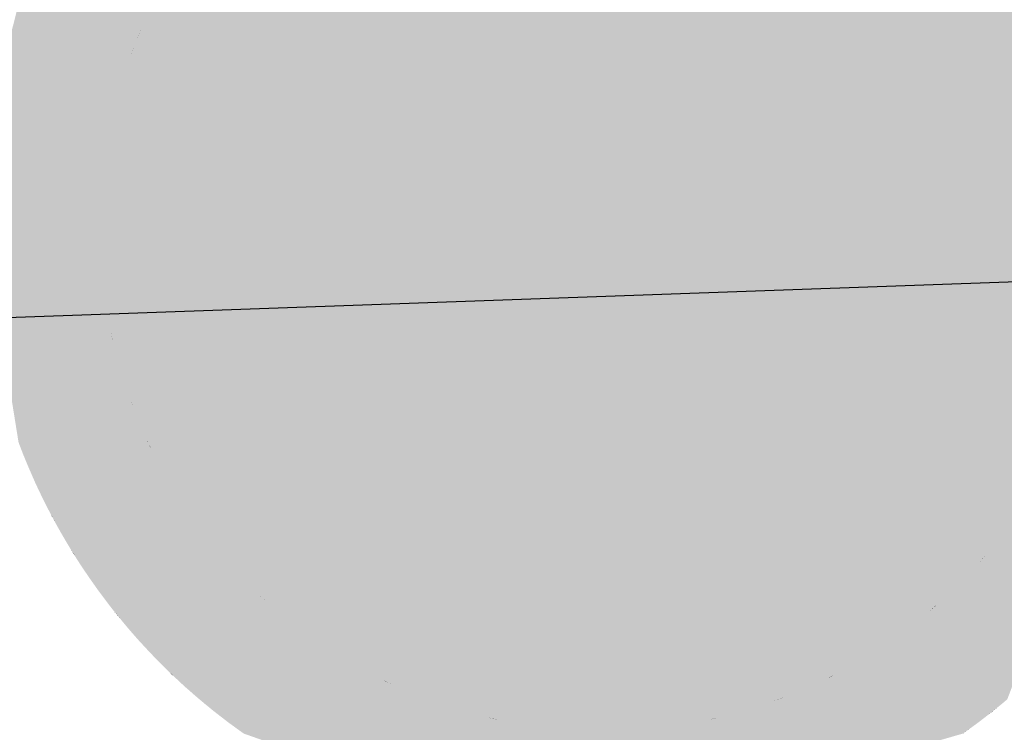
# Model space of a CAD drawing. Extents: x 499893 to 500063, y 313769 to 313923.
# Drawn here: x 499929 to 499929, y 313844 to 313845 of the extents above; entities that cross this region are included whole.
import ezdxf

# ---------------------------------------------------------------- set-up
doc = ezdxf.new("R2010")
doc.units = 0
doc.header["$LTSCALE"] = 0.5
doc.header["$MEASUREMENT"] = 0
doc.layers.add('文物宗教', color=7, linetype='Continuous')
doc.layers.add('科配管线', color=7, linetype='Continuous')

# ---------------------------------------------------------------- blocks, each defined once
blk = doc.blocks.new('SUB_BLK_14')
at = {"color": 0}
for points in [[(0.0025, 0.4457), (-0.3982, -0.2883), (-0.0011, 0.2434)], [(0.3845, -0.2471), (0.0025, 0.4457), (-0.0011, 0.2434)], [(-0.4294, 0.2617), (0.2366, 0.4419), (0.3156, -0.3891)], [(0.2366, 0.4419), (0.241, 0.4396), (0.3156, -0.3891)], [(0.241, 0.4396), (0.2453, 0.4371), (0.3156, -0.3891)], [(0.2453, 0.4371), (0.3156, -0.3891), (0.3156, -0.3891)], [(0.2453, 0.4371), (0.3156, -0.3891), (0.2583, 0.4295)], [(0.3156, -0.3891), (0.3194, -0.386), (0.2583, 0.4295)], [(0.3194, -0.386), (0.3233, -0.3827), (0.2583, 0.4295)], [(0.3233, -0.3827), (0.4957, 0.0698), (0.2583, 0.4295)], [(0.4957, 0.0698), (0.495, 0.0748), (0.2583, 0.4295)], [(0.495, 0.0748), (0.4942, 0.0797), (0.2583, 0.4295)], [(0.4942, 0.0797), (0.3233, 0.3828), (0.2583, 0.4295)], [(-0.061, 0.3963), (-0.0659, 0.3955), (0.4033, -0.0036)], [(-0.056, 0.397), (-0.061, 0.3963), (0.4033, -0.0036)], [(0.0929, 0.3896), (-0.056, 0.397), (0.4033, -0.0036)], [(-0.1002, 0.3885), (-0.105, 0.3872), (0.4033, -0.0036)], [(-0.0953, 0.3896), (-0.1002, 0.3885), (0.4033, -0.0036)], [(-0.0659, 0.3955), (0.4033, -0.0036), (-0.0953, 0.3896)], [(0.4033, -0.0036), (-0.0953, 0.3896), (-0.0953, 0.3896)], [(-0.0659, 0.3955), (0.4033, -0.0036), (0.4033, -0.0036)], [(0.0978, 0.3885), (0.0929, 0.3896), (0.4033, -0.0036)], [(0.1026, 0.3872), (0.0978, 0.3885), (0.4033, -0.0036)], [(-0.105, 0.3872), (-0.2556, 0.3107), (0.4033, -0.0036)], [(0.1075, 0.3859), (0.1026, 0.3872), (0.4032, 0.0013)], [(0.1026, 0.3872), (0.4032, 0.0013), (0.4032, 0.0013)], [(0.4032, 0.0013), (0.1026, 0.3872), (0.4033, -0.0036)], [(0.1123, 0.3845), (0.1075, 0.3859), (0.4032, 0.0013)], [(0.1171, 0.3831), (0.1123, 0.3845), (0.4032, 0.0013)], [(0.1218, 0.3816), (0.1171, 0.3831), (0.4032, 0.0013)], [(0.1266, 0.38), (0.1218, 0.3816), (0.4032, 0.0013)], [(0.1313, 0.3784), (0.1266, 0.38), (0.4032, 0.0013)], [(0.2721, 0.2944), (0.1313, 0.3784), (0.4032, 0.0013)], [(-0.2556, 0.3107), (-0.2595, 0.3076), (0.4033, -0.0036)], [(-0.2633, 0.3043), (-0.3683, 0.1659), (0.4033, -0.0036)], [(-0.2595, 0.3076), (-0.2633, 0.3043), (0.4033, -0.0036)], [(0.2758, 0.291), (0.2721, 0.2944), (0.4032, 0.0013)], [(0.2794, 0.2875), (0.2758, 0.291), (0.4032, 0.0013)], [(0.283, 0.2841), (0.2794, 0.2875), (0.4031, 0.0063)], [(0.2794, 0.2875), (0.4031, 0.0063), (0.4031, 0.0063)], [(0.4031, 0.0063), (0.2794, 0.2875), (0.4032, 0.0013)], [(0.2865, 0.2805), (0.283, 0.2841), (0.4031, 0.0063)], [(0.29, 0.2769), (0.2865, 0.2805), (0.4031, 0.0063)], [(0.2935, 0.2733), (0.29, 0.2769), (0.4031, 0.0063)], [(0.2969, 0.2696), (0.2935, 0.2733), (0.4031, 0.0063)], [(0.3395, 0.2142), (0.4017, 0.0312), (0.2969, 0.2696)], [(0.4017, 0.0312), (0.4021, 0.0262), (0.2969, 0.2696)], [(0.4021, 0.0262), (0.2969, 0.2696), (0.2969, 0.2696)], [(0.4021, 0.0262), (0.2969, 0.2696), (0.4031, 0.0063)], [(-0.432, 0.2574), (-0.4294, 0.2617), (0.3156, -0.3891)], [(-0.4345, 0.2531), (-0.432, 0.2574), (0.3156, -0.3891)], [(-0.4655, 0.1903), (-0.4345, 0.2531), (0.3156, -0.3891)], [(-0.3982, -0.2883), (-0.327, -0.337), (-0.0011, 0.2434)], [(-0.327, -0.337), (-0.0011, 0.2434), (-0.0011, 0.2434)], [(0.3096, -0.2958), (0.3845, -0.2471), (-0.0011, 0.2434)], [(-0.4674, 0.1857), (-0.4655, 0.1903), (0.3156, -0.3891)], [(-0.4692, 0.181), (-0.4674, 0.1857), (0.3156, -0.3891)], [(-0.4981, 0.0698), (-0.318, -0.3891), (-0.471, 0.1763)], [(-0.471, 0.1763), (-0.3062, -0.3984), (-0.4692, 0.181)], [(-0.318, -0.3891), (-0.3141, -0.3923), (-0.471, 0.1763)], [(-0.3141, -0.3923), (-0.3101, -0.3954), (-0.471, 0.1763)], [(-0.3101, -0.3954), (-0.3062, -0.3984), (-0.471, 0.1763)], [(-0.3062, -0.3984), (-0.471, 0.1763), (-0.471, 0.1763)], [(-0.3062, -0.3984), (-0.3022, -0.4015), (-0.4692, 0.181)], [(-0.3022, -0.4015), (-0.2982, -0.4044), (-0.4692, 0.181)], [(-0.2982, -0.4044), (0.2958, -0.4044), (-0.4692, 0.181)], [(0.2958, -0.4044), (0.2998, -0.4015), (-0.4692, 0.181)], [(0.2998, -0.4015), (0.3038, -0.3984), (-0.4692, 0.181)], [(0.3038, -0.3984), (-0.4692, 0.181), (-0.4692, 0.181)], [(0.3038, -0.3984), (-0.4692, 0.181), (0.3156, -0.3891)], [(-0.3704, 0.1614), (-0.3724, 0.1568), (0.4033, -0.0036)], [(-0.3683, 0.1659), (-0.3704, 0.1614), (0.4033, -0.0036)], [(-0.3763, 0.1476), (-0.3781, 0.1429), (-0.3724, 0.1568)], [(-0.3781, 0.1429), (-0.056, -0.4044), (-0.3724, 0.1568)], [(-0.3744, 0.1522), (-0.3763, 0.1476), (-0.3724, 0.1568)], [(-0.056, -0.4044), (-0.0511, -0.4051), (-0.3724, 0.1568)], [(-0.0511, -0.4051), (-0.0461, -0.4057), (-0.3724, 0.1568)], [(-0.0461, -0.4057), (-0.0411, -0.4062), (-0.3724, 0.1568)], [(-0.0411, -0.4062), (-0.0361, -0.4066), (-0.3724, 0.1568)], [(-0.0361, -0.4066), (0.0038, -0.4081), (-0.3724, 0.1568)], [(0.0038, -0.4081), (0.0088, -0.408), (-0.3724, 0.1568)], [(0.0088, -0.408), (0.0138, -0.4079), (-0.3724, 0.1568)], [(0.0138, -0.4079), (0.0188, -0.4077), (-0.3724, 0.1568)], [(0.0188, -0.4077), (0.0238, -0.4074), (-0.3724, 0.1568)], [(0.0238, -0.4074), (0.0287, -0.407), (-0.3724, 0.1568)], [(0.0287, -0.407), (-0.3724, 0.1568), (-0.3724, 0.1568)], [(-0.3724, 0.1568), (0.0287, -0.407), (0.4033, -0.0036)], [(-0.3933, 0.0953), (-0.3945, 0.0904), (-0.3781, 0.1429)], [(-0.3945, 0.0904), (-0.0856, -0.3992), (-0.3781, 0.1429)], [(-0.3921, 0.1001), (-0.3933, 0.0953), (-0.3781, 0.1429)], [(-0.3908, 0.105), (-0.3921, 0.1001), (-0.3781, 0.1429)], [(-0.3894, 0.1098), (-0.3908, 0.105), (-0.3781, 0.1429)], [(-0.388, 0.1146), (-0.3894, 0.1098), (-0.3781, 0.1429)], [(-0.3865, 0.1194), (-0.388, 0.1146), (-0.3781, 0.1429)], [(-0.3849, 0.1241), (-0.3865, 0.1194), (-0.3781, 0.1429)], [(-0.3833, 0.1288), (-0.3849, 0.1241), (-0.3781, 0.1429)], [(-0.3816, 0.1336), (-0.3833, 0.1288), (-0.3781, 0.1429)], [(-0.3799, 0.1383), (-0.3816, 0.1336), (-0.3781, 0.1429)], [(-0.0856, -0.3992), (-0.0807, -0.4003), (-0.3781, 0.1429)], [(-0.0807, -0.4003), (-0.0758, -0.4012), (-0.3781, 0.1429)], [(-0.0758, -0.4012), (-0.0708, -0.4021), (-0.3781, 0.1429)], [(-0.0708, -0.4021), (-0.0659, -0.4029), (-0.3781, 0.1429)], [(-0.0659, -0.4029), (-0.061, -0.4037), (-0.3781, 0.1429)], [(-0.061, -0.4037), (-0.056, -0.4044), (-0.3781, 0.1429)], [(-0.056, -0.4044), (-0.3781, 0.1429), (-0.3781, 0.1429)], [(-0.3957, 0.0856), (-0.3945, 0.0904), (-0.0856, -0.3992)], [(-0.3945, 0.0904), (-0.0856, -0.3992), (-0.0856, -0.3992)], [(-0.3978, 0.0758), (-0.3968, 0.0807), (-0.0856, -0.3992)], [(-0.3968, 0.0807), (-0.3957, 0.0856), (-0.0856, -0.3992)], [(-0.3987, 0.0709), (-0.3978, 0.0758), (-0.0856, -0.3992)], [(-0.5021, 0.03), (-0.3257, -0.3827), (-0.4981, 0.0698)], [(-0.3257, -0.3827), (-0.3218, -0.386), (-0.4981, 0.0698)], [(-0.3218, -0.386), (-0.318, -0.3891), (-0.4981, 0.0698)], [(-0.318, -0.3891), (-0.4981, 0.0698), (-0.4981, 0.0698)], [(-0.4004, 0.061), (-0.3996, 0.0659), (-0.0856, -0.3992)], [(-0.3996, 0.0659), (-0.3987, 0.0709), (-0.0856, -0.3992)], [(-0.4019, 0.0511), (-0.4012, 0.0561), (-0.0856, -0.3992)], [(-0.4012, 0.0561), (-0.4004, 0.061), (-0.0856, -0.3992)], [(-0.4041, 0.0312), (-0.4045, 0.0262), (-0.4019, 0.0511)], [(-0.4045, 0.0262), (-0.1478, -0.3806), (-0.4019, 0.0511)], [(-0.4037, 0.0362), (-0.4041, 0.0312), (-0.4019, 0.0511)], [(-0.4032, 0.0412), (-0.4037, 0.0362), (-0.4019, 0.0511)], [(-0.4026, 0.0462), (-0.4032, 0.0412), (-0.4019, 0.0511)], [(-0.1478, -0.3806), (-0.1431, -0.3824), (-0.4019, 0.0511)], [(-0.1431, -0.3824), (-0.1385, -0.3841), (-0.4019, 0.0511)], [(-0.1385, -0.3841), (-0.1337, -0.3858), (-0.4019, 0.0511)], [(-0.1337, -0.3858), (-0.129, -0.3874), (-0.4019, 0.0511)], [(-0.129, -0.3874), (-0.1242, -0.389), (-0.4019, 0.0511)], [(-0.1242, -0.389), (-0.1195, -0.3905), (-0.4019, 0.0511)], [(-0.1195, -0.3905), (-0.1147, -0.3919), (-0.4019, 0.0511)], [(-0.1147, -0.3919), (-0.1099, -0.3933), (-0.4019, 0.0511)], [(-0.1099, -0.3933), (-0.105, -0.3946), (-0.4019, 0.0511)], [(-0.105, -0.3946), (-0.1002, -0.3958), (-0.4019, 0.0511)], [(-0.1002, -0.3958), (-0.0953, -0.397), (-0.4019, 0.0511)], [(-0.0953, -0.397), (-0.4019, 0.0511), (-0.4019, 0.0511)], [(-0.0953, -0.397), (-0.4019, 0.0511), (-0.0856, -0.3992)], [(-0.5026, 0.02), (-0.4345, -0.253), (-0.5021, 0.03)], [(-0.4345, -0.253), (-0.432, -0.2573), (-0.5021, 0.03)], [(-0.432, -0.2573), (-0.4294, -0.2616), (-0.5021, 0.03)], [(-0.4294, -0.2616), (-0.3332, -0.3762), (-0.5021, 0.03)], [(-0.3332, -0.3762), (-0.3295, -0.3795), (-0.5021, 0.03)], [(-0.3295, -0.3795), (-0.3257, -0.3827), (-0.5021, 0.03)], [(-0.3257, -0.3827), (-0.5021, 0.03), (-0.5021, 0.03)], [(-0.4054, 0.0113), (-0.4055, 0.0063), (-0.4045, 0.0262)], [(-0.4055, 0.0063), (-0.2437, -0.3273), (-0.4045, 0.0262)], [(-0.4052, 0.0163), (-0.4054, 0.0113), (-0.4045, 0.0262)], [(-0.4049, 0.0213), (-0.4052, 0.0163), (-0.4045, 0.0262)], [(-0.2437, -0.3273), (-0.2397, -0.3303), (-0.4045, 0.0262)], [(-0.2397, -0.3303), (-0.2357, -0.3332), (-0.4045, 0.0262)], [(-0.2357, -0.3332), (-0.2316, -0.3361), (-0.4045, 0.0262)], [(-0.2316, -0.3361), (-0.2274, -0.3389), (-0.4045, 0.0262)], [(-0.2274, -0.3389), (-0.1708, -0.3708), (-0.4045, 0.0262)], [(-0.1708, -0.3708), (-0.1663, -0.3729), (-0.4045, 0.0262)], [(-0.1663, -0.3729), (-0.1617, -0.3749), (-0.4045, 0.0262)], [(-0.1617, -0.3749), (-0.1571, -0.3769), (-0.4045, 0.0262)], [(-0.1571, -0.3769), (-0.1525, -0.3788), (-0.4045, 0.0262)], [(-0.1525, -0.3788), (-0.1478, -0.3806), (-0.4045, 0.0262)], [(-0.1478, -0.3806), (-0.4045, 0.0262), (-0.4045, 0.0262)], [(-0.471, -0.1762), (-0.4692, -0.1809), (-0.5026, 0.02)], [(-0.4692, -0.1809), (-0.4419, -0.2399), (-0.5026, 0.02)], [(-0.4419, -0.2399), (-0.4395, -0.2443), (-0.5026, 0.02)], [(-0.4395, -0.2443), (-0.437, -0.2487), (-0.5026, 0.02)], [(-0.437, -0.2487), (-0.4345, -0.253), (-0.5026, 0.02)], [(-0.4345, -0.253), (-0.5026, 0.02), (-0.5026, 0.02)], [(-0.4057, -0.0036), (-0.4056, 0.0013), (-0.3781, -0.1503)], [(-0.4056, 0.0013), (-0.3781, -0.1503), (-0.4055, 0.0063)], [(-0.4056, 0.0013), (-0.3781, -0.1503), (-0.3781, -0.1503)], [(-0.3781, -0.1503), (-0.3763, -0.155), (-0.4055, 0.0063)], [(-0.3763, -0.155), (-0.3744, -0.1596), (-0.4055, 0.0063)], [(-0.3744, -0.1596), (-0.3724, -0.1642), (-0.4055, 0.0063)], [(-0.3724, -0.1642), (-0.3704, -0.1688), (-0.4055, 0.0063)], [(-0.3704, -0.1688), (-0.3683, -0.1733), (-0.4055, 0.0063)], [(-0.3683, -0.1733), (-0.3364, -0.2299), (-0.4055, 0.0063)], [(-0.3364, -0.2299), (-0.3336, -0.2341), (-0.4055, 0.0063)], [(-0.3336, -0.2341), (-0.3307, -0.2382), (-0.4055, 0.0063)], [(-0.3307, -0.2382), (-0.3278, -0.2422), (-0.4055, 0.0063)], [(-0.3278, -0.2422), (-0.3248, -0.2462), (-0.4055, 0.0063)], [(-0.3248, -0.2462), (-0.2708, -0.3051), (-0.4055, 0.0063)], [(-0.2708, -0.3051), (-0.2671, -0.3085), (-0.4055, 0.0063)], [(-0.2671, -0.3085), (-0.2633, -0.3117), (-0.4055, 0.0063)], [(-0.2633, -0.3117), (-0.2595, -0.3149), (-0.4055, 0.0063)], [(-0.2595, -0.3149), (-0.2556, -0.3181), (-0.4055, 0.0063)], [(-0.2556, -0.3181), (-0.2517, -0.3212), (-0.4055, 0.0063)], [(-0.2517, -0.3212), (-0.2477, -0.3243), (-0.4055, 0.0063)], [(-0.2477, -0.3243), (-0.2437, -0.3273), (-0.4055, 0.0063)], [(-0.2437, -0.3273), (-0.4055, 0.0063), (-0.4055, 0.0063)], [(-0.4056, -0.0086), (-0.4057, -0.0036), (-0.3781, -0.1503)], [(0.0287, -0.407), (0.0337, -0.4066), (0.4033, -0.0036)], [(0.0337, -0.4066), (0.3224, -0.2462), (0.4033, -0.0036)], [(-0.4055, -0.0137), (-0.4056, -0.0086), (-0.3945, -0.0978)], [(-0.4056, -0.0086), (-0.3945, -0.0978), (-0.3945, -0.0978)], [(-0.3945, -0.0978), (-0.4056, -0.0086), (-0.3781, -0.1503)], [(-0.4054, -0.0187), (-0.4055, -0.0137), (-0.3945, -0.0978)], [(-0.4052, -0.0236), (-0.4054, -0.0187), (-0.3945, -0.0978)], [(-0.4049, -0.0286), (-0.4052, -0.0236), (-0.3945, -0.0978)], [(-0.4045, -0.0336), (-0.4049, -0.0286), (-0.3945, -0.0978)], [(-0.4041, -0.0386), (-0.4045, -0.0336), (-0.3945, -0.0978)], [(-0.4037, -0.0436), (-0.4041, -0.0386), (-0.3945, -0.0978)], [(-0.4032, -0.0486), (-0.4037, -0.0436), (-0.3945, -0.0978)], [(-0.4026, -0.0535), (-0.4032, -0.0486), (-0.3945, -0.0978)], [(-0.4019, -0.0585), (-0.4026, -0.0535), (-0.3945, -0.0978)], [(-0.4012, -0.0635), (-0.4019, -0.0585), (-0.3945, -0.0978)], [(-0.4004, -0.0684), (-0.4012, -0.0635), (-0.3945, -0.0978)], [(-0.3996, -0.0733), (-0.4004, -0.0684), (-0.3945, -0.0978)], [(-0.3987, -0.0783), (-0.3996, -0.0733), (-0.3945, -0.0978)], [(-0.3978, -0.0832), (-0.3987, -0.0783), (-0.3945, -0.0978)], [(-0.3968, -0.0881), (-0.3978, -0.0832), (-0.3945, -0.0978)], [(-0.3957, -0.093), (-0.3968, -0.0881), (-0.3945, -0.0978)], [(-0.3933, -0.1027), (-0.3945, -0.0978), (-0.3781, -0.1503)], [(-0.3921, -0.1075), (-0.3933, -0.1027), (-0.3781, -0.1503)], [(-0.3908, -0.1124), (-0.3921, -0.1075), (-0.3781, -0.1503)], [(-0.3894, -0.1172), (-0.3908, -0.1124), (-0.3781, -0.1503)], [(-0.388, -0.122), (-0.3894, -0.1172), (-0.3781, -0.1503)], [(-0.3865, -0.1267), (-0.388, -0.122), (-0.3781, -0.1503)], [(-0.3849, -0.1315), (-0.3865, -0.1267), (-0.3781, -0.1503)], [(-0.3833, -0.1362), (-0.3849, -0.1315), (-0.3781, -0.1503)], [(-0.3816, -0.141), (-0.3833, -0.1362), (-0.3781, -0.1503)], [(-0.3799, -0.1456), (-0.3816, -0.141), (-0.3781, -0.1503)], [(-0.3662, -0.1779), (-0.364, -0.1824), (-0.3683, -0.1733)], [(-0.364, -0.1824), (-0.3618, -0.1868), (-0.3683, -0.1733)], [(-0.3618, -0.1868), (-0.3595, -0.1913), (-0.3683, -0.1733)], [(-0.3595, -0.1913), (-0.3572, -0.1957), (-0.3683, -0.1733)], [(-0.3572, -0.1957), (-0.3548, -0.2001), (-0.3683, -0.1733)], [(-0.3548, -0.2001), (-0.3523, -0.2045), (-0.3683, -0.1733)], [(-0.3523, -0.2045), (-0.3498, -0.2088), (-0.3683, -0.1733)], [(-0.3498, -0.2088), (-0.3472, -0.2131), (-0.3683, -0.1733)], [(-0.3472, -0.2131), (-0.3446, -0.2173), (-0.3683, -0.1733)], [(-0.3446, -0.2173), (-0.3419, -0.2216), (-0.3683, -0.1733)], [(-0.3419, -0.2216), (-0.3392, -0.2258), (-0.3683, -0.1733)], [(-0.3392, -0.2258), (-0.3364, -0.2299), (-0.3683, -0.1733)], [(-0.3364, -0.2299), (-0.3683, -0.1733), (-0.3683, -0.1733)], [(-0.4674, -0.1856), (-0.4692, -0.1809), (-0.4419, -0.2399)], [(-0.4692, -0.1809), (-0.4419, -0.2399), (-0.4419, -0.2399)], [(-0.4655, -0.1902), (-0.4674, -0.1856), (-0.4419, -0.2399)], [(-0.4636, -0.1948), (-0.4655, -0.1902), (-0.4419, -0.2399)], [(-0.4616, -0.1994), (-0.4636, -0.1948), (-0.4419, -0.2399)], [(-0.4596, -0.204), (-0.4616, -0.1994), (-0.4419, -0.2399)], [(-0.4576, -0.2086), (-0.4596, -0.204), (-0.4419, -0.2399)], [(-0.4555, -0.2131), (-0.4576, -0.2086), (-0.4419, -0.2399)], [(-0.4533, -0.2177), (-0.4555, -0.2131), (-0.4419, -0.2399)], [(-0.4511, -0.2222), (-0.4533, -0.2177), (-0.4419, -0.2399)], [(-0.4489, -0.2266), (-0.4511, -0.2222), (-0.4419, -0.2399)], [(-0.4466, -0.2311), (-0.4489, -0.2266), (-0.4419, -0.2399)], [(-0.4443, -0.2355), (-0.4466, -0.2311), (-0.4419, -0.2399)], [(-0.3218, -0.2502), (-0.3248, -0.2462), (-0.2708, -0.3051)], [(-0.3248, -0.2462), (-0.2708, -0.3051), (-0.2708, -0.3051)], [(-0.3187, -0.2542), (-0.3218, -0.2502), (-0.2708, -0.3051)], [(0.3194, -0.2502), (0.3224, -0.2462), (0.0337, -0.4066)], [(0.3224, -0.2462), (0.0337, -0.4066), (0.0337, -0.4066)], [(0.3163, -0.2542), (0.3194, -0.2502), (0.0337, -0.4066)], [(-0.3156, -0.2581), (-0.3187, -0.2542), (-0.2708, -0.3051)], [(-0.3124, -0.262), (-0.3156, -0.2581), (-0.2708, -0.3051)], [(0.3132, -0.2581), (0.3163, -0.2542), (0.0337, -0.4066)], [(0.0536, -0.4044), (0.3132, -0.2581), (0.0337, -0.4066)], [(0.3101, -0.262), (0.3132, -0.2581), (0.0536, -0.4044)], [(0.3132, -0.2581), (0.0536, -0.4044), (0.0536, -0.4044)], [(-0.4268, -0.2659), (-0.4241, -0.2701), (-0.4294, -0.2616)], [(-0.4241, -0.2701), (-0.4214, -0.2743), (-0.4294, -0.2616)], [(-0.4214, -0.2743), (-0.4186, -0.2785), (-0.4294, -0.2616)], [(-0.4186, -0.2785), (-0.4158, -0.2826), (-0.4294, -0.2616)], [(-0.4158, -0.2826), (-0.3888, -0.3186), (-0.4294, -0.2616)], [(-0.3888, -0.3186), (-0.3856, -0.3225), (-0.4294, -0.2616)], [(-0.3856, -0.3225), (-0.3824, -0.3263), (-0.4294, -0.2616)], [(-0.3824, -0.3263), (-0.3791, -0.3301), (-0.4294, -0.2616)], [(-0.3791, -0.3301), (-0.3443, -0.3661), (-0.4294, -0.2616)], [(-0.3443, -0.3661), (-0.3407, -0.3695), (-0.4294, -0.2616)], [(-0.3407, -0.3695), (-0.337, -0.3729), (-0.4294, -0.2616)], [(-0.337, -0.3729), (-0.3332, -0.3762), (-0.4294, -0.2616)], [(-0.3332, -0.3762), (-0.4294, -0.2616), (-0.4294, -0.2616)], [(-0.3092, -0.2658), (-0.3124, -0.262), (-0.2708, -0.3051)], [(-0.306, -0.2696), (-0.3092, -0.2658), (-0.2708, -0.3051)], [(0.3068, -0.2658), (0.3101, -0.262), (0.0536, -0.4044)], [(0.1684, -0.3708), (0.3068, -0.2658), (0.0536, -0.4044)], [(0.173, -0.3687), (0.1684, -0.3708), (0.3068, -0.2658)], [(0.1684, -0.3708), (0.3068, -0.2658), (0.3068, -0.2658)], [(0.1775, -0.3665), (0.173, -0.3687), (0.3068, -0.2658)], [(0.2969, -0.277), (0.1775, -0.3665), (0.3068, -0.2658)], [(0.3003, -0.2733), (0.2969, -0.277), (0.3068, -0.2658)], [(0.3036, -0.2696), (0.3003, -0.2733), (0.3068, -0.2658)], [(-0.3027, -0.2733), (-0.306, -0.2696), (-0.2708, -0.3051)], [(-0.2993, -0.277), (-0.3027, -0.2733), (-0.2708, -0.3051)], [(-0.413, -0.2867), (-0.4158, -0.2826), (-0.3888, -0.3186)], [(-0.4158, -0.2826), (-0.3888, -0.3186), (-0.3888, -0.3186)], [(-0.2959, -0.2807), (-0.2993, -0.277), (-0.2708, -0.3051)], [(-0.2924, -0.2843), (-0.2959, -0.2807), (-0.2708, -0.3051)], [(-0.2889, -0.2879), (-0.2924, -0.2843), (-0.2708, -0.3051)], [(0.2935, -0.2807), (0.2969, -0.277), (0.1775, -0.3665)], [(0.2969, -0.277), (0.1775, -0.3665), (0.1775, -0.3665)], [(0.29, -0.2843), (0.2935, -0.2807), (0.1775, -0.3665)], [(0.2865, -0.2879), (0.29, -0.2843), (0.1775, -0.3665)], [(-0.4101, -0.2908), (-0.413, -0.2867), (-0.3888, -0.3186)], [(-0.4072, -0.2949), (-0.4101, -0.2908), (-0.3888, -0.3186)], [(-0.2854, -0.2914), (-0.2889, -0.2879), (-0.2708, -0.3051)], [(-0.2818, -0.2949), (-0.2854, -0.2914), (-0.2708, -0.3051)], [(0.283, -0.2914), (0.2865, -0.2879), (0.1775, -0.3665)], [(0.2794, -0.2949), (0.283, -0.2914), (0.1775, -0.3665)], [(-0.4042, -0.2989), (-0.4072, -0.2949), (-0.3888, -0.3186)], [(-0.4012, -0.3029), (-0.4042, -0.2989), (-0.3888, -0.3186)], [(-0.2782, -0.2984), (-0.2818, -0.2949), (-0.2708, -0.3051)], [(-0.2745, -0.3018), (-0.2782, -0.2984), (-0.2708, -0.3051)], [(0.2758, -0.2984), (0.2794, -0.2949), (0.1775, -0.3665)], [(0.2721, -0.3018), (0.2758, -0.2984), (0.1775, -0.3665)], [(-0.3982, -0.3069), (-0.4012, -0.3029), (-0.3888, -0.3186)], [(-0.3951, -0.3109), (-0.3982, -0.3069), (-0.3888, -0.3186)], [(0.2684, -0.3051), (0.2721, -0.3018), (0.1775, -0.3665)], [(0.225, -0.3389), (0.2684, -0.3051), (0.1775, -0.3665)], [(0.2292, -0.3361), (0.225, -0.3389), (0.2684, -0.3051)], [(0.225, -0.3389), (0.2684, -0.3051), (0.2684, -0.3051)], [(0.2333, -0.3332), (0.2292, -0.3361), (0.2684, -0.3051)], [(0.2373, -0.3303), (0.2333, -0.3332), (0.2684, -0.3051)], [(0.2413, -0.3273), (0.2373, -0.3303), (0.2684, -0.3051)], [(0.2453, -0.3243), (0.2413, -0.3273), (0.2684, -0.3051)], [(0.2493, -0.3212), (0.2453, -0.3243), (0.2684, -0.3051)], [(0.2532, -0.3181), (0.2493, -0.3212), (0.2684, -0.3051)], [(0.2571, -0.3149), (0.2532, -0.3181), (0.2684, -0.3051)], [(0.2609, -0.3117), (0.2571, -0.3149), (0.2684, -0.3051)], [(0.2647, -0.3085), (0.2609, -0.3117), (0.2684, -0.3051)], [(-0.392, -0.3148), (-0.3951, -0.3109), (-0.3888, -0.3186)], [(-0.3758, -0.3339), (-0.3791, -0.3301), (-0.3443, -0.3661)], [(-0.3791, -0.3301), (-0.3443, -0.3661), (-0.3443, -0.3661)], [(-0.3724, -0.3376), (-0.3758, -0.3339), (-0.3443, -0.3661)], [(-0.369, -0.3413), (-0.3724, -0.3376), (-0.3443, -0.3661)], [(-0.2233, -0.3417), (-0.2274, -0.3389), (-0.1708, -0.3708)], [(-0.2274, -0.3389), (-0.1708, -0.3708), (-0.1708, -0.3708)], [(0.2209, -0.3417), (0.225, -0.3389), (0.1775, -0.3665)], [(-0.3656, -0.3449), (-0.369, -0.3413), (-0.3443, -0.3661)], [(-0.3622, -0.3485), (-0.3656, -0.3449), (-0.3443, -0.3661)], [(-0.2191, -0.3444), (-0.2233, -0.3417), (-0.1708, -0.3708)], [(-0.2148, -0.3471), (-0.2191, -0.3444), (-0.1708, -0.3708)], [(-0.2106, -0.3497), (-0.2148, -0.3471), (-0.1708, -0.3708)], [(0.2167, -0.3444), (0.2209, -0.3417), (0.1775, -0.3665)], [(0.2124, -0.3471), (0.2167, -0.3444), (0.1775, -0.3665)], [(0.2082, -0.3497), (0.2124, -0.3471), (0.1775, -0.3665)], [(-0.3587, -0.3521), (-0.3622, -0.3485), (-0.3443, -0.3661)], [(-0.3551, -0.3557), (-0.3587, -0.3521), (-0.3443, -0.3661)], [(-0.3516, -0.3592), (-0.3551, -0.3557), (-0.3443, -0.3661)], [(-0.2063, -0.3523), (-0.2106, -0.3497), (-0.1708, -0.3708)], [(-0.202, -0.3548), (-0.2063, -0.3523), (-0.1708, -0.3708)], [(-0.1976, -0.3573), (-0.202, -0.3548), (-0.1708, -0.3708)], [(0.2039, -0.3523), (0.2082, -0.3497), (0.1775, -0.3665)], [(0.1996, -0.3548), (0.2039, -0.3523), (0.1775, -0.3665)], [(0.1952, -0.3573), (0.1996, -0.3548), (0.1775, -0.3665)], [(-0.348, -0.3627), (-0.3516, -0.3592), (-0.3443, -0.3661)], [(-0.1932, -0.3597), (-0.1976, -0.3573), (-0.1708, -0.3708)], [(-0.1888, -0.362), (-0.1932, -0.3597), (-0.1708, -0.3708)], [(-0.1843, -0.3643), (-0.1888, -0.362), (-0.1708, -0.3708)], [(0.1908, -0.3597), (0.1952, -0.3573), (0.1775, -0.3665)], [(0.1864, -0.362), (0.1908, -0.3597), (0.1775, -0.3665)], [(0.182, -0.3643), (0.1864, -0.362), (0.1775, -0.3665)], [(-0.1799, -0.3665), (-0.1843, -0.3643), (-0.1708, -0.3708)], [(-0.1754, -0.3687), (-0.1799, -0.3665), (-0.1708, -0.3708)], [(0.1639, -0.3729), (0.1684, -0.3708), (0.0536, -0.4044)], [(0.1593, -0.3749), (0.1639, -0.3729), (0.0536, -0.4044)], [(0.0832, -0.3992), (0.1593, -0.3749), (0.0536, -0.4044)], [(0.1547, -0.3769), (0.1593, -0.3749), (0.0832, -0.3992)], [(0.1593, -0.3749), (0.0832, -0.3992), (0.0832, -0.3992)], [(0.1501, -0.3788), (0.1547, -0.3769), (0.0832, -0.3992)], [(0.1454, -0.3806), (0.1501, -0.3788), (0.0832, -0.3992)], [(0.0929, -0.397), (0.1454, -0.3806), (0.0832, -0.3992)], [(0.0978, -0.3958), (0.0929, -0.397), (0.1454, -0.3806)], [(0.0929, -0.397), (0.1454, -0.3806), (0.1454, -0.3806)], [(0.1026, -0.3946), (0.0978, -0.3958), (0.1454, -0.3806)], [(0.1075, -0.3933), (0.1026, -0.3946), (0.1454, -0.3806)], [(0.1123, -0.3919), (0.1075, -0.3933), (0.1454, -0.3806)], [(0.1171, -0.3905), (0.1123, -0.3919), (0.1454, -0.3806)], [(0.1218, -0.389), (0.1171, -0.3905), (0.1454, -0.3806)], [(0.1266, -0.3874), (0.1218, -0.389), (0.1454, -0.3806)], [(0.1313, -0.3858), (0.1266, -0.3874), (0.1454, -0.3806)], [(0.1361, -0.3841), (0.1313, -0.3858), (0.1454, -0.3806)], [(0.1408, -0.3824), (0.1361, -0.3841), (0.1454, -0.3806)], [(0.3077, -0.3954), (0.3038, -0.3984), (0.3156, -0.3891)], [(0.3117, -0.3923), (0.3077, -0.3954), (0.3156, -0.3891)], [(-0.0905, -0.3982), (-0.0953, -0.397), (-0.0856, -0.3992)], [(0.0783, -0.4003), (0.0832, -0.3992), (0.0536, -0.4044)], [(0.0734, -0.4012), (0.0783, -0.4003), (0.0536, -0.4044)], [(0.0684, -0.4021), (0.0734, -0.4012), (0.0536, -0.4044)], [(0.0635, -0.4029), (0.0684, -0.4021), (0.0536, -0.4044)], [(0.0586, -0.4037), (0.0635, -0.4029), (0.0536, -0.4044)], [(0.0881, -0.3982), (0.0929, -0.397), (0.0832, -0.3992)], [(-0.2941, -0.4074), (-0.2982, -0.4044), (0.2958, -0.4044)], [(-0.2982, -0.4044), (0.2958, -0.4044), (0.2958, -0.4044)], [(-0.29, -0.4103), (-0.2941, -0.4074), (0.2958, -0.4044)], [(-0.0337, -0.5007), (-0.29, -0.4103), (0.2958, -0.4044)], [(-0.0311, -0.407), (-0.0361, -0.4066), (0.0038, -0.4081)], [(-0.0361, -0.4066), (0.0038, -0.4081), (0.0038, -0.4081)], [(-0.0287, -0.501), (-0.0337, -0.5007), (0.2958, -0.4044)], [(-0.0261, -0.4074), (-0.0311, -0.407), (0.0038, -0.4081)], [(0.2876, -0.4103), (-0.0287, -0.501), (0.2958, -0.4044)], [(-0.0212, -0.4077), (-0.0261, -0.4074), (0.0038, -0.4081)], [(-0.0162, -0.4079), (-0.0212, -0.4077), (0.0038, -0.4081)], [(-0.0112, -0.408), (-0.0162, -0.4079), (0.0038, -0.4081)], [(-0.0062, -0.4081), (-0.0112, -0.408), (0.0038, -0.4081)], [(-0.0011, -0.4082), (-0.0062, -0.4081), (0.0038, -0.4081)], [(0.0487, -0.4051), (0.0536, -0.4044), (0.0337, -0.4066)], [(0.0437, -0.4057), (0.0487, -0.4051), (0.0337, -0.4066)], [(0.0387, -0.4062), (0.0437, -0.4057), (0.0337, -0.4066)], [(0.2917, -0.4074), (0.2876, -0.4103), (0.2958, -0.4044)]]:
    blk.add_solid(points, dxfattribs=at)

msp = doc.modelspace()

# ---------------------------------------------------------------- linework, layer by layer
at = {"layer": '文物宗教', "elevation": 703}
msp.add_lwpolyline([(499912.97645, 313849.24419), (499949.33424, 313850.67733), (499949.549, 313845.229), (499913.186, 313843.928), (499912.97645, 313849.24419)], dxfattribs=at)

# ---------------------------------------------------------------- block references
at = {"layer": '科配管线', "color": 7, "xscale": 0.5, "yscale": 0.5}
msp.add_blockref('SUB_BLK_14', (499928.91, 313844.52), dxfattribs=at)

doc.saveas('drawing.dxf')
